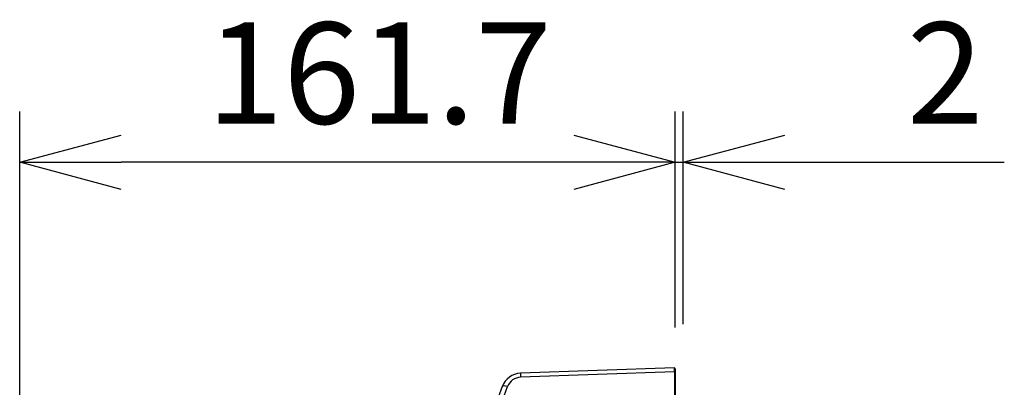
# Model space of a CAD drawing. Units: millimetres. Extents: x 312 to 437, y 530 to 643.
# Drawn here: x 388 to 412, y 606 to 615 of the extents above; entities that cross this region are included whole.
import ezdxf

# ---------------------------------------------------------------- set-up
doc = ezdxf.new("R2010")
doc.units = ezdxf.units.MM
doc.layers.add('GAIKEI', color=7, linetype='Continuous')
doc.layers.add('SUNPO', color=3, linetype='Continuous')
doc.styles.get("Standard").update_dxf_attribs({"font": 'monotxt.shx', "bigfont": 'bigfont.shx'})
doc.dimstyles.get("Standard").update_dxf_attribs({"dimscale": 0, "dimtxt": 2.5, "dimasz": 2.5, "dimexe": 1.25, "dimexo": 2, "dimtad": 1, "dimdec": 8, "dimtxsty": 'Standard', "dimblk": 'OPEN30', "dimcen": 2.5, "dimadec": 8, "dimazin": 2, "dimtfac": 1, "dimtdec": 8, "dimtmove": 0, "dimatfit": 3, "dimldrblk": 'OPEN30', "dimfxl": 1, "dimfrac": 2, "dimarcsym": 0})

# ---------------------------------------------------------------- blocks, each defined once
blk = doc.blocks.new('_Open30')
at = {"color": 0, "linetype": 'ByBlock', "lineweight": -2}
for p, q in [((-1, 0.2679), (0, 0)), ((0, 0), (-1, -0.2679)), ((0, 0), (-1, 0))]:
    blk.add_line(p, q, dxfattribs=at)
blk = doc.blocks.new('*D3')
at = {"layer": 'Defpoints', "color": 0}
for p in [(387.808, 611.256), (403.972, 605.47), (387.807, 599.505)]:
    blk.add_point(p, dxfattribs=at)
at = {"layer": 'SUNPO', "color": 0, "lineweight": -2}
for p, q in [((387.807, 601.505), (387.808, 612.506)), ((403.972, 607.47), (403.973, 612.505)), ((401.473, 611.255), (390.308, 611.256))]:
    blk.add_line(p, q, dxfattribs=at)
at = {"layer": 'SUNPO', "color": 0, "lineweight": -2, "xscale": 2.5, "yscale": 2.5, "zscale": 2.5}
for p, rotation in [((387.808, 611.256), 179.9990459999965), ((403.973, 611.255), 359.9990459999965)]:
    blk.add_blockref('_Open30', p, dxfattribs=dict(at, rotation=rotation))
at = {"layer": 'SUNPO', "color": 0, "insert": (396.672, 613.13), "char_height": 2.5, "attachment_point": 5, "rotation": 359.999}
blk.add_mtext('161.7', dxfattribs=at)
blk = doc.blocks.new('*D4')
at = {"layer": 'Defpoints', "color": 0}
for p in [(403.973, 611.255), (403.972, 605.18), (404.172, 605.259)]:
    blk.add_point(p, dxfattribs=at)
at = {"layer": 'SUNPO', "color": 0, "lineweight": -2}
for p, q in [((403.972, 607.18), (403.973, 612.505)), ((404.172, 607.259), (404.173, 612.505)), ((401.473, 611.255), (398.973, 611.256)), ((403.973, 611.255), (404.173, 611.255)), ((406.673, 611.255), (412.089, 611.255))]:
    blk.add_line(p, q, dxfattribs=at)
at = {"layer": 'SUNPO', "color": 0, "lineweight": -2, "xscale": 2.5, "yscale": 2.5, "zscale": 2.5}
for p, rotation in [((403.973, 611.255), 359.9990459999965), ((404.173, 611.255), 179.9990459999965)]:
    blk.add_blockref('_Open30', p, dxfattribs=dict(at, rotation=rotation))
at = {"layer": 'SUNPO', "color": 0, "insert": (410.631, 613.13), "char_height": 2.5, "attachment_point": 5, "rotation": 359.999}
blk.add_mtext('2', dxfattribs=at)

msp = doc.modelspace()

# ---------------------------------------------------------------- linework, layer by layer
at = {"layer": 'GAIKEI', "color": 1, "ltscale": 0.2}
for p, q in [((403.95331281, 606.08434756), (400.15802541, 605.95173226)), ((403.95331281, 606.08434756), (403.95331281, 605.46996846)), ((403.97245571, 606.07779366), (403.95331281, 606.08434756)), ((399.71666801, 605.37907736), (399.84135531, 605.72165276))]:
    msp.add_line(p, q, dxfattribs=at)
at = {"layer": 'GAIKEI', "color": 7, "ltscale": 0.2}
for p, q in [((403.95313101, 606.18289526), (400.15949661, 606.05033776)), ((403.97245571, 606.16357196), (403.95313391, 606.18289356)), ((403.97245571, 606.16357026), (403.97245571, 601.27951336)), ((399.70711061, 605.72165276), (399.51855171, 605.20359136))]:
    msp.add_line(p, q, dxfattribs=at)
at = {"layer": 'GAIKEI', "color": 1, "ltscale": 0.2}
for centre, radius, start, end in [((404.67937221, 606.13995856), 0.7276073, 176.61651, 180.567214), ((398.38122561, 606.13104686), 5.5722111, 359.519819, 0.533141), ((400.17024861, 605.60194476), 0.3500011, 92.001461, 159.999901)]:
    msp.add_arc(centre, radius, start, end, dxfattribs=at)
at = {"layer": 'GAIKEI', "color": 7, "ltscale": 0.2}
msp.add_arc((400.17695691, 605.55064276), 0.5, 92.00122, 160.000003, dxfattribs=at)
at = {"layer": 'GAIKEI', "color": 1, "ltscale": 0.2}
for centre, major_axis, ratio, start_param, end_param in [((400.16473411, 605.90042916), (-0.00523812, 0.14990851), 0.034878, 0.0000059567, 1.2202888071), ((399.84806381, 605.67034946), (-0.1409539, 0.05130302), 0.31004, 4.8720755892, 6.2831853072)]:
    msp.add_ellipse(centre, major_axis=major_axis, ratio=ratio, start_param=start_param, end_param=end_param, dxfattribs=at)

# ---------------------------------------------------------------- dimensions: what is measured, and where the dimension line sits
at = {"layer": 'SUNPO', "color": 3}
for base, p1, p2, text, picture, middle in [((387.80763006, 611.25556405), (403.97245581, 605.47037446), (387.80743441, 599.50511886), '161.7', '*D3', (396.67165141, 611.25541646)), ((403.97255696, 611.25544972), (404.17245581, 605.25856086), (403.97245581, 605.18017766), '2', '*D4', (410.63088899, 611.25533886))]:
    dim = msp.add_linear_dim(base=base, p1=p1, p2=p2, angle=179.999046, text=text, dimstyle='Standard', override={"dimscale": 1, "dimlfac": 2}, dxfattribs=at)
    dim.commit()
    dim.dimension.update_dxf_attribs({"geometry": picture, "text_midpoint": middle, "dimtype": 128})

doc.saveas('drawing.dxf')
